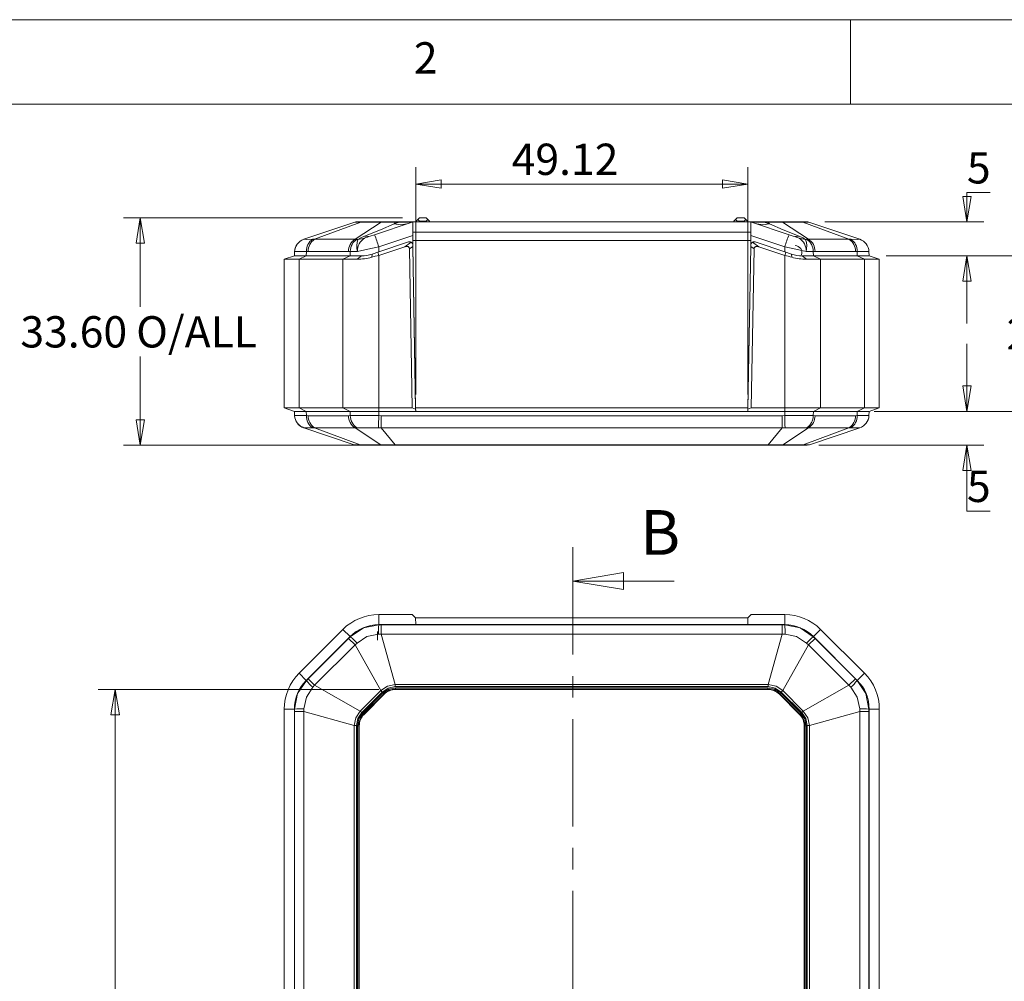
# Model space of a CAD drawing. Units: millimetres. Extents: x 5 to 292, y 5 to 205.
# Drawn here: x 49 to 108, y 148 to 205 of the extents above; entities that cross this region are included whole.
import ezdxf

# ---------------------------------------------------------------- set-up
doc = ezdxf.new("R2010")
doc.units = ezdxf.units.MM
doc.linetypes.add('CENTER', pattern=[10.16, 6.35, -1.27, 1.27, -1.27])
doc.styles.add('SLDTEXTSTYLE0', font='TXT', dxfattribs={"width": 0.75})
doc.dimstyles.new('SLDDIMSTYLE0', dxfattribs={"dimtxt": 1.852083, "dimasz": 1.5, "dimexe": 0, "dimexo": 0.0625, "dimgap": 0.463021, "dimtad": 0, "dimtih": 1, "dimtoh": 1, "dimdec": 6, "dimlfac": 2.5, "dimrnd": 1e-09, "dimzin": 12, "dimdsep": 46, "dimtxsty": 'SLDTEXTSTYLE0', "dimblk1": 'CLOSED', "dimblk2": 'CLOSED', "dimsah": 1, "dimcen": 0.09, "dimadec": 0, "dimazin": 3, "dimtfac": 1, "dimtmove": 0, "dimatfit": 0, "dimldrblk": 'CLOSED', "dimfxl": 1, "dimfrac": 2, "dimtolj": 1, "dimtzin": 12, "dimarcsym": 0})
doc.dimstyles.new('SLDDIMSTYLE1', dxfattribs={"dimtxt": 1.852083, "dimasz": 1.5, "dimexe": 0, "dimexo": 0.0625, "dimgap": 0.463021, "dimtad": 0, "dimtih": 1, "dimtoh": 1, "dimdec": 6, "dimlfac": 2.5, "dimrnd": 1e-09, "dimzin": 12, "dimdsep": 46, "dimtxsty": 'SLDTEXTSTYLE0', "dimblk1": 'CLOSED', "dimblk2": 'CLOSED', "dimsah": 1, "dimcen": 0.09, "dimadec": 0, "dimazin": 3, "dimtfac": 1, "dimtofl": 0, "dimtmove": 0, "dimatfit": 3, "dimldrblk": 'CLOSED', "dimfxl": 1, "dimfrac": 2, "dimtolj": 1, "dimtzin": 12, "dimarcsym": 0})
doc.dimstyles.new('SLDDIMSTYLE2', dxfattribs={"dimtxt": 1.852083, "dimasz": 1.5, "dimexe": 0, "dimexo": 0.0625, "dimgap": 0.463021, "dimtad": 0, "dimtih": 1, "dimtoh": 1, "dimlfac": 2.5, "dimrnd": 1e-09, "dimzin": 12, "dimdsep": 46, "dimtxsty": 'SLDTEXTSTYLE0', "dimblk1": 'CLOSED', "dimblk2": 'CLOSED', "dimsah": 1, "dimcen": 0.09, "dimadec": 0, "dimazin": 3, "dimtfac": 1, "dimtofl": 0, "dimtmove": 0, "dimatfit": 3, "dimldrblk": 'CLOSED', "dimfxl": 1, "dimfrac": 2, "dimtolj": 1, "dimtzin": 12, "dimarcsym": 0})
doc.dimstyles.new('SLDDIMSTYLE3', dxfattribs={"dimtxt": 1.852083, "dimasz": 1.5, "dimexe": 0, "dimexo": 0.0625, "dimgap": 0.463021, "dimtad": 0, "dimtih": 1, "dimtoh": 1, "dimlfac": 2.5, "dimrnd": 1e-09, "dimzin": 4, "dimdsep": 46, "dimtxsty": 'SLDTEXTSTYLE0', "dimblk1": 'CLOSED', "dimblk2": 'CLOSED', "dimsah": 1, "dimcen": 0.09, "dimadec": 0, "dimazin": 1, "dimtfac": 1, "dimtofl": 0, "dimtmove": 0, "dimatfit": 3, "dimldrblk": 'CLOSED', "dimfxl": 1, "dimfrac": 2, "dimtolj": 1, "dimtzin": 12, "dimarcsym": 0})

# ---------------------------------------------------------------- blocks, each defined once
blk = doc.blocks.new('_CLOSED')
at = {"color": 0, "linetype": 'ByBlock', "lineweight": -2}
for p, q in [((-1, 0.166667), (0, 0)), ((-1, 0.166667), (-1, -0.166667)), ((0, 0), (-1, -0.166667)), ((0, 0), (-1, 0))]:
    blk.add_line(p, q, dxfattribs=at)
blk = doc.blocks.new('_D')
at = {"color": 7, "linetype": 'Continuous', "lineweight": 0}
for p, q in [((105.38, 181.839), (105.38, 185.839)), ((100.599, 181.839), (106.38, 181.839)), ((96.613, 179.839), (106.38, 179.839)), ((105.38, 175.942), (105.38, 179.839)), ((106.749, 175.942), (105.38, 175.942))]:
    blk.add_line(p, q, dxfattribs=at)
at = {"color": 7, "linetype": 'Continuous', "lineweight": 0, "xscale": 1.5, "yscale": 1.5}
for p, rotation in [((105.38, 181.839, 0.04), 269.9999999983016), ((105.38, 179.839, 0.04), 89.99999999830159)]:
    blk.add_blockref('_CLOSED', p, dxfattribs=dict(at, rotation=rotation))
at = {"color": 7, "linetype": 'Continuous', "lineweight": 0, "insert": (105.38, 178.329), "char_height": 1.852, "attachment_point": 1, "style": 'SLDTEXTSTYLE0'}
blk.add_mtext('5', dxfattribs=at)
blk = doc.blocks.new('_D_1')
at = {"color": 7, "linetype": 'Continuous', "lineweight": 0}
for p, q in [((100.599, 191.039), (110.095, 191.039)), ((109.095, 191.039), (109.095, 187.91)), ((109.095, 181.839), (109.095, 184.967)), ((99.896, 181.839), (110.095, 181.839))]:
    blk.add_line(p, q, dxfattribs=at)
at = {"color": 7, "linetype": 'Continuous', "lineweight": 0, "xscale": 1.5, "yscale": 1.5}
for p, rotation in [((109.095, 191.039, 0.04), 89.99999999990163), ((109.095, 181.839, 0.04), 269.9999999999016)]:
    blk.add_blockref('_CLOSED', p, dxfattribs=dict(at, rotation=rotation))
at = {"color": 7, "linetype": 'Continuous', "lineweight": 0, "insert": (107.726, 187.355), "char_height": 1.8521, "attachment_point": 1, "style": 'SLDTEXTSTYLE0'}
blk.add_mtext('23', dxfattribs=at)
blk = doc.blocks.new('_D_2')
at = {"color": 7, "linetype": 'Continuous', "lineweight": 0}
for p, q in [((106.749, 194.778), (105.38, 194.778)), ((105.38, 194.778), (105.38, 193.039)), ((96.966, 193.039), (106.38, 193.039)), ((100.599, 191.039), (106.38, 191.039)), ((105.38, 191.039), (105.38, 187.039))]:
    blk.add_line(p, q, dxfattribs=at)
at = {"color": 7, "linetype": 'Continuous', "lineweight": 0, "xscale": 1.5, "yscale": 1.5}
for p, rotation in [((105.38, 193.039, 0.04), 270.0000000000004), ((105.38, 191.039, 0.04), 90.00000000000041)]:
    blk.add_blockref('_CLOSED', p, dxfattribs=dict(at, rotation=rotation))
at = {"color": 7, "linetype": 'Continuous', "lineweight": 0, "insert": (105.38, 197.165), "char_height": 1.852, "attachment_point": 1, "style": 'SLDTEXTSTYLE0'}
blk.add_mtext('5', dxfattribs=at)
blk = doc.blocks.new('_D_3')
at = {"color": 7, "linetype": 'Continuous', "lineweight": 0}
for p, q in [((72.775, 182.839), (72.775, 196.283)), ((92.422, 182.839), (92.422, 196.283)), ((92.422, 195.283), (72.775, 195.283))]:
    blk.add_line(p, q, dxfattribs=at)
at = {"color": 7, "linetype": 'Continuous', "lineweight": 0, "xscale": 1.5, "yscale": 1.5, "rotation": 180.0000000000004}
blk.add_blockref('_CLOSED', (72.775, 195.283, 0.04), dxfattribs=at)
at = {"color": 7, "linetype": 'Continuous', "lineweight": 0, "xscale": 1.5, "yscale": 1.5}
blk.add_blockref('_CLOSED', (92.422, 195.283, 0.04), dxfattribs=at)
at = {"color": 7, "linetype": 'Continuous', "lineweight": 0, "insert": (78.453, 197.67), "char_height": 1.8521, "attachment_point": 1, "style": 'SLDTEXTSTYLE0'}
blk.add_mtext('49.12', dxfattribs=at)
blk = doc.blocks.new('_D_4')
at = {"color": 7, "linetype": 'Continuous', "lineweight": 0}
for p, q in [((71.999, 193.279), (55.481, 193.279)), ((56.481, 193.279), (56.481, 188.022)), ((56.481, 179.839), (56.481, 185.079)), ((70.569, 179.839), (55.481, 179.839))]:
    blk.add_line(p, q, dxfattribs=at)
at = {"color": 7, "linetype": 'Continuous', "lineweight": 0, "xscale": 1.5, "yscale": 1.5}
for p, rotation in [((56.481, 193.279, 0.04), 90.0000000000004), ((56.481, 179.839, 0.04), 270.0000000000004)]:
    blk.add_blockref('_CLOSED', p, dxfattribs=dict(at, rotation=rotation))
at = {"color": 7, "linetype": 'Continuous', "lineweight": 0, "char_height": 1.8521, "attachment_point": 1, "style": 'SLDTEXTSTYLE0'}
for s, insert in [('O/ALL', (56.243, 187.467)), ('33.60', (49.392, 187.467))]:
    blk.add_mtext(s, dxfattribs=dict(at, insert=insert))
blk = doc.blocks.new('_D_5')
at = {"color": 7, "linetype": 'Continuous', "lineweight": 0}
for p, q in [((70.587, 165.385), (53.999, 165.385)), ((54.999, 165.385), (54.999, 145.775)), ((54.999, 115.865), (54.999, 142.832)), ((70.587, 115.865), (53.999, 115.865))]:
    blk.add_line(p, q, dxfattribs=at)
at = {"color": 7, "linetype": 'Continuous', "lineweight": 0, "xscale": 1.5, "yscale": 1.5}
for p, rotation in [((54.999, 165.385, -4.442), 90.00000000006557), ((54.999, 115.865, -4.442), 270.0000000000656)]:
    blk.add_blockref('_CLOSED', p, dxfattribs=dict(at, rotation=rotation))
at = {"color": 7, "linetype": 'Continuous', "lineweight": 0, "insert": (51.236, 145.22), "char_height": 1.8521, "attachment_point": 1, "style": 'SLDTEXTSTYLE0'}
blk.add_mtext('123.80', dxfattribs=at)

msp = doc.modelspace()

# ---------------------------------------------------------------- linework, layer by layer
at = {"color": 7, "linetype": 'Continuous', "lineweight": 0}
for p, q in [((292, 205), (5, 205)), ((98.5, 205), (98.5, 200)), ((287, 200), (10, 200)), ((88.07176251, 171.79979348), (82.07176251, 171.79979348))]:
    msp.add_line(p, q, dxfattribs=at)
at = {"color": 7, "linetype": 'Continuous', "lineweight": 15}
for p, q in [((66.15485998, 192.01262027), (69.16751742, 193.02812278)), ((66.79681764, 192.01262027), (69.52195574, 193.02812278)), ((69.16751742, 193.02812278), (69.23140146, 193.03860015)), ((69.18705292, 192.01262027), (70.72245583, 193.02812278)), ((69.56712857, 193.03860015), (69.23140146, 193.03860015)), ((69.56712857, 193.03860015), (69.52195574, 193.02812278)), ((69.52195574, 193.02812278), (70.72245583, 193.02812278)), ((70.76762867, 193.03860015), (69.56712857, 193.03860015)), ((72.56781024, 193.02833681), (70.3397306, 192.28564359)), ((70.72245583, 193.02812278), (70.76762867, 193.03860015)), ((71.57814563, 193.03860015), (70.76762867, 193.03860015)), ((71.49331392, 192.92572184), (71.57814563, 193.02812278)), ((71.49331392, 192.92572184), (71.80051674, 193.02812278)), ((71.57814563, 193.03860015), (71.57814563, 193.02812278)), ((71.80051674, 193.03860015), (71.57814563, 193.03860015)), ((71.57814563, 193.02812278), (71.80051674, 193.02812278)), ((71.80051674, 193.02812278), (71.80051674, 193.03860015)), ((72.6310558, 193.03860015), (71.80051674, 193.03860015)), ((72.56781024, 193.02833681), (72.59860023, 193.03594917)), ((72.6310558, 193.03860015), (72.59860031, 193.03594918)), ((92.56614473, 193.03860015), (72.6310558, 193.03860015)), ((72.79860026, 193.07860015), (72.89860026, 193.17860015)), ((72.79860026, 193.07860015), (72.79860026, 193.03860015)), ((72.99860026, 193.27860015), (72.89860026, 193.17860015)), ((72.99860026, 193.07860015), (72.89860026, 193.17860015)), ((73.39860026, 193.27860015), (72.99860026, 193.27860015)), ((72.99860026, 193.07860015), (72.99860026, 193.03860015)), ((73.39860026, 193.07860015), (72.99860026, 193.07860015)), ((73.39860026, 193.27860015), (73.49860026, 193.17860015)), ((73.49860026, 193.17860015), (73.39860026, 193.07860015)), ((73.39860026, 193.07860015), (73.39860026, 193.03860015)), ((73.59860026, 193.07860015), (73.49860026, 193.17860015)), ((73.59860026, 193.07860015), (73.59860026, 193.03860015)), ((91.59860026, 193.07860015), (91.69860026, 193.17860015)), ((91.59860026, 193.07860015), (91.59860026, 193.03860015)), ((91.79860026, 193.27860015), (91.69860026, 193.17860015)), ((91.79860026, 193.07860015), (91.69860026, 193.17860015)), ((92.19860026, 193.27860015), (91.79860026, 193.27860015)), ((91.79860026, 193.07860015), (91.79860026, 193.03860015)), ((92.19860026, 193.07860015), (91.79860026, 193.07860015)), ((92.19860026, 193.27860015), (92.29860026, 193.17860015)), ((92.29860026, 193.17860015), (92.19860026, 193.07860015)), ((92.19860026, 193.07860015), (92.19860026, 193.03860015)), ((92.39860026, 193.07860015), (92.29860026, 193.17860015)), ((92.39860026, 193.07860015), (92.39860026, 193.03860015)), ((92.59860023, 193.03594918), (92.56614473, 193.03860015)), ((93.39668379, 193.03860015), (92.56614473, 193.03860015)), ((92.59860031, 193.03594917), (92.62939028, 193.02833681)), ((94.85746993, 192.28564359), (92.62939028, 193.02833681)), ((93.39668379, 193.03860015), (93.39668379, 193.02812278)), ((93.6190549, 193.03860015), (93.39668379, 193.03860015)), ((93.39668379, 193.02812278), (93.70388661, 192.92572184)), ((93.39668379, 193.02812278), (93.6190549, 193.02812278)), ((93.6190549, 193.02812278), (93.6190549, 193.03860015)), ((94.42957186, 193.03860015), (93.6190549, 193.03860015)), ((93.70388661, 192.92572184), (93.6190549, 193.02812278)), ((94.42957186, 193.03860015), (94.47474469, 193.02812278)), ((95.63007195, 193.03860015), (94.42957186, 193.03860015)), ((96.0101476, 192.01262027), (94.47474469, 193.02812278)), ((94.47474469, 193.02812278), (95.67524479, 193.02812278)), ((95.67524479, 193.02812278), (95.63007195, 193.03860015)), ((95.96579907, 193.03860015), (95.63007195, 193.03860015)), ((98.40038289, 192.01262027), (95.67524479, 193.02812278)), ((95.96579907, 193.03860015), (96.02968311, 193.02812278)), ((99.04234055, 192.01262027), (96.02968311, 193.02812278)), ((70.08633245, 192.20117754), (70.3397306, 192.28564359)), ((72.59860026, 192.2352762), (70.59271281, 191.56664705)), ((72.59860026, 192.4429671), (92.59860026, 192.4429671)), ((72.59860026, 192.4429671), (72.59860026, 191.93860015)), ((92.59860026, 191.93860015), (92.59860026, 192.4429671)), ((94.60448771, 191.56664705), (92.59860026, 192.2352762)), ((95.11086808, 192.20117754), (94.85746993, 192.28564359)), ((66.15485998, 192.01262027), (66.1597154, 192.01222502)), ((66.68514455, 192.01222502), (66.79681764, 192.01262027)), ((66.79681764, 192.01262027), (69.18705292, 192.01262027)), ((69.18705292, 192.01262027), (69.3055925, 192.01222502)), ((69.3055925, 192.01222502), (69.35599197, 192.01128442)), ((72.34007496, 191.85616879), (70.52946726, 191.25263289)), ((72.12843121, 191.57480236), (72.50844035, 191.83657859)), ((72.34007496, 191.85616879), (72.34053761, 191.85632301)), ((72.59860026, 191.93860015), (72.59860026, 191.71182237)), ((72.59860026, 191.93860015), (92.59860026, 191.93860015)), ((72.6032918, 191.66982237), (72.60474359, 191.58664904)), ((92.59245693, 191.58664904), (92.59390873, 191.66982237)), ((92.59860026, 191.71182237), (92.59860026, 191.93860015)), ((92.68876018, 191.83657859), (93.06876931, 191.57480236)), ((92.85712557, 191.85616879), (92.85666292, 191.85632301)), ((94.66773327, 191.25263289), (92.85712557, 191.85616879)), ((95.84120855, 192.01128442), (95.89160782, 192.01222502)), ((95.89160792, 192.01222502), (96.0101476, 192.01262027)), ((96.0101476, 192.01262027), (98.40038289, 192.01262027)), ((98.40038289, 192.01262027), (98.51205597, 192.01222502)), ((99.03748513, 192.01222502), (99.04234055, 192.01262027)), ((65.59860026, 191.03860015), (64.99860026, 190.83860015)), ((65.59860026, 191.03860015), (65.61130343, 191.29266348)), ((66.30154399, 191.03860015), (65.59860026, 191.03860015)), ((65.61130343, 191.29266348), (65.61139425, 191.29447982)), ((65.61139425, 191.29447982), (65.65859351, 191.52801251)), ((65.87727992, 190.83860015), (66.30154399, 191.03860015)), ((66.30154399, 191.03860015), (66.31052648, 191.29266348)), ((68.89565654, 191.03860015), (66.30154399, 191.03860015)), ((66.41252933, 191.29447982), (66.31052648, 191.29266348)), ((68.80276462, 191.29447982), (66.41252933, 191.29447982)), ((68.47139247, 190.83860015), (68.89565654, 191.03860015)), ((68.90463903, 191.29266348), (68.80276462, 191.29447982)), ((68.89565654, 191.03860015), (68.90463903, 191.29266348)), ((69.56281371, 191.03860015), (68.89565654, 191.03860015)), ((69.32903149, 191.28638145), (68.90463903, 191.29266348)), ((69.56281371, 191.03860015), (69.30533894, 190.83860015)), ((70.17496529, 190.95149689), (70.19526924, 191.14123355)), ((70.19526924, 191.14123355), (70.59271281, 191.27371474)), ((70.52946726, 191.25263289), (70.19526924, 191.14123355)), ((70.52946726, 191.25263289), (70.59271281, 191.06289623)), ((72.12843121, 191.57480236), (70.59271281, 191.06289623)), ((70.59271281, 191.27371474), (70.59271281, 191.56664705)), ((70.59271281, 182.03860015), (70.59271281, 191.06289623)), ((72.60474359, 191.58664904), (72.40708976, 191.4504916)), ((72.57137494, 182.03860015), (72.40708976, 191.4504916)), ((72.60474359, 191.58664904), (72.77256908, 181.97193348)), ((72.77187075, 182.03860015), (72.60552544, 191.5685166)), ((92.42463145, 181.97193348), (92.59245693, 191.58664904)), ((92.42532977, 182.03860015), (92.59167508, 191.5685166)), ((92.79011076, 191.4504916), (92.59245693, 191.58664904)), ((92.79011076, 191.4504916), (92.62582559, 182.03860015)), ((94.60448771, 191.06289623), (93.06876931, 191.57480236)), ((94.60448771, 191.56664705), (94.60448771, 191.27371474)), ((94.60448771, 191.27371474), (95.00193129, 191.14123355)), ((94.66773327, 191.25263289), (94.60448771, 191.06289623)), ((94.60448771, 191.06289623), (94.60448771, 182.03860015)), ((95.00193129, 191.14123355), (94.66773327, 191.25263289)), ((95.02223524, 190.95149689), (95.00193129, 191.14123355)), ((95.63438682, 191.03860015), (95.89186159, 190.83860015)), ((96.30154399, 191.03860015), (95.63438682, 191.03860015)), ((96.29256149, 191.29266348), (95.86816904, 191.28638145)), ((96.39443591, 191.29447982), (96.29256149, 191.29266348)), ((96.30154399, 191.03860015), (96.29256149, 191.29266348)), ((96.30154399, 191.03860015), (96.72580806, 190.83860015)), ((98.89565654, 191.03860015), (96.30154399, 191.03860015)), ((98.78467119, 191.29447982), (96.39443591, 191.29447982)), ((98.88667404, 191.29266348), (98.78467119, 191.29447982)), ((98.89565654, 191.03860015), (98.88667404, 191.29266348)), ((98.89565654, 191.03860015), (99.31992061, 190.83860015)), ((99.59860026, 191.03860015), (98.89565654, 191.03860015)), ((99.58580628, 191.29447982), (99.5858971, 191.29266348)), ((99.59860026, 191.03860015), (99.5858971, 191.29266348)), ((99.59860026, 191.03860015), (100.19860026, 190.83860015)), ((64.99860026, 182.03860015), (64.99860026, 190.83860015)), ((65.87727992, 182.03860015), (65.87727992, 190.83860015)), ((68.47139247, 190.83860015), (65.87727992, 190.83860015)), ((68.47139247, 182.03860015), (68.47139247, 190.83860015)), ((96.72580806, 190.83860015), (96.72580806, 182.03860015)), ((99.31992061, 190.83860015), (96.72580806, 190.83860015)), ((99.31992061, 190.83860015), (99.31992061, 182.03860015)), ((100.19860026, 190.83860015), (100.19860026, 182.03860015)), ((72.75441569, 183.03860015), (72.75395034, 183.03860015)), ((92.44325019, 183.03860015), (92.44278484, 183.03860015)), ((64.99860026, 182.03860015), (65.87727992, 182.03860015)), ((65.59860026, 181.83860015), (64.99860026, 182.03860015)), ((65.59860026, 181.83860015), (66.30154399, 181.83860015)), ((65.59860026, 181.83860015), (65.61130343, 181.58453682)), ((65.87727992, 182.03860015), (68.47139247, 182.03860015)), ((66.30154399, 181.83860015), (65.87727992, 182.03860015)), ((68.89565654, 181.83860015), (66.30154399, 181.83860015)), ((66.30154399, 181.83860015), (66.31052648, 181.58453682)), ((68.47139247, 182.03860015), (70.59271281, 182.03860015)), ((68.89565654, 181.83860015), (68.47139247, 182.03860015)), ((70.59271281, 181.83860015), (68.89565654, 181.83860015)), ((68.89565654, 181.83860015), (68.90463903, 181.58453682)), ((70.59271281, 181.83860015), (70.59271281, 182.03860015)), ((72.57137494, 182.03860015), (70.59271281, 182.03860015)), ((72.77489642, 181.83860015), (70.59271281, 181.83860015)), ((70.59271281, 181.83860015), (70.59271281, 181.58453682)), ((94.60448771, 181.83860015), (70.59271281, 181.83860015)), ((72.57137494, 182.03860015), (72.77256908, 181.97193348)), ((92.42532977, 182.03860015), (72.77187075, 182.03860015)), ((72.77187075, 182.03860015), (72.77536177, 181.83860015)), ((72.77256908, 181.97193348), (72.77489642, 181.83860015)), ((92.42183876, 181.83860015), (72.77536177, 181.83860015)), ((92.42183876, 181.83860015), (92.42532977, 182.03860015)), ((92.42463145, 181.97193348), (92.42230411, 181.83860015)), ((94.60448771, 181.83860015), (92.42230411, 181.83860015)), ((92.42463145, 181.97193348), (92.62582559, 182.03860015)), ((94.60448771, 182.03860015), (92.62582559, 182.03860015)), ((94.60448771, 182.03860015), (94.60448771, 181.83860015)), ((94.60448771, 182.03860015), (96.72580806, 182.03860015)), ((96.30154399, 181.83860015), (94.60448771, 181.83860015)), ((94.60448771, 181.83860015), (94.60448771, 181.58453682)), ((96.30154399, 181.83860015), (96.29256149, 181.58453682)), ((96.72580806, 182.03860015), (96.30154399, 181.83860015)), ((98.89565654, 181.83860015), (96.30154399, 181.83860015)), ((96.72580806, 182.03860015), (99.31992061, 182.03860015)), ((98.89565654, 181.83860015), (98.88667404, 181.58453682)), ((99.31992061, 182.03860015), (98.89565654, 181.83860015)), ((98.89565654, 181.83860015), (99.59860026, 181.83860015)), ((99.31992061, 182.03860015), (100.19860026, 182.03860015)), ((99.5858971, 181.58453682), (99.59860026, 181.83860015)), ((100.19860026, 182.03860015), (99.59860026, 181.83860015)), ((65.61139425, 181.58272047), (65.61130343, 181.58453682)), ((65.69525614, 181.28181387), (65.65859351, 181.34918779)), ((66.31052648, 181.58453682), (66.41252933, 181.58272047)), ((68.80276462, 181.58272047), (66.41252933, 181.58272047)), ((68.80276462, 181.58272047), (68.90463903, 181.58453682)), ((70.59271281, 181.58453682), (70.73687581, 181.58272047)), ((94.46032472, 181.58272047), (70.73687581, 181.58272047)), ((70.73687581, 181.58272047), (70.73687581, 180.86458002)), ((94.46032472, 181.58272047), (94.60448771, 181.58453682)), ((94.46032472, 180.86458002), (94.46032472, 181.58272047)), ((96.29256149, 181.58453682), (96.39443591, 181.58272047)), ((98.78467119, 181.58272047), (96.39443591, 181.58272047)), ((98.78467119, 181.58272047), (98.88667404, 181.58453682)), ((99.5858971, 181.58453682), (99.58580628, 181.58272047)), ((66.05285073, 180.9169867), (66.1597154, 180.86497528)), ((66.1597154, 180.86497528), (66.15485998, 180.86458002)), ((66.15485998, 180.86458002), (69.13643458, 179.85955487)), ((66.79681764, 180.86458002), (66.68514455, 180.86497528)), ((69.18705292, 180.86458002), (66.79681764, 180.86458002)), ((66.79681764, 180.86458002), (69.49383935, 179.85955487)), ((69.30559261, 180.86497528), (69.18705292, 180.86458002)), ((69.18705292, 180.86458002), (70.70661444, 179.85955487)), ((70.73687581, 180.86458002), (70.5740908, 180.86497528)), ((94.46032472, 180.86458002), (70.73687581, 180.86458002)), ((70.73687581, 180.86458002), (71.5694659, 179.85955487)), ((94.46032472, 180.86458002), (93.62773463, 179.85955487)), ((94.62310973, 180.86497528), (94.46032472, 180.86458002)), ((96.0101476, 180.86458002), (94.49058609, 179.85955487)), ((98.40038289, 180.86458002), (95.70336117, 179.85955487)), ((96.0101476, 180.86458002), (95.89160792, 180.86497528)), ((98.40038289, 180.86458002), (96.0101476, 180.86458002)), ((96.06076595, 179.85955487), (99.04234055, 180.86458002)), ((98.51205597, 180.86497528), (98.40038289, 180.86458002)), ((99.04234055, 180.86458002), (99.03748513, 180.86497528)), ((69.26420265, 179.83860015), (69.13643458, 179.85955487)), ((69.26420265, 179.83860015), (69.58418502, 179.83860015)), ((70.70661444, 179.85955487), (69.49383935, 179.85955487)), ((69.49383935, 179.85955487), (69.58418502, 179.83860015)), ((69.58418502, 179.83860015), (70.79696011, 179.83860015)), ((70.79696011, 179.83860015), (70.70661444, 179.85955487)), ((70.79696011, 179.83860015), (71.5694659, 179.83860015)), ((93.62773463, 179.85955487), (71.5694659, 179.85955487)), ((71.5694659, 179.85955487), (71.5694659, 179.83860015)), ((71.5694659, 179.83860015), (93.62773463, 179.83860015)), ((93.62773463, 179.83860015), (93.62773463, 179.85955487)), ((93.62773463, 179.83860015), (94.40024042, 179.83860015)), ((94.49058609, 179.85955487), (94.40024042, 179.83860015)), ((94.40024042, 179.83860015), (95.6130155, 179.83860015)), ((95.70336117, 179.85955487), (94.49058609, 179.85955487)), ((95.6130155, 179.83860015), (95.70336117, 179.85955487)), ((95.6130155, 179.83860015), (95.93299788, 179.83860015)), ((96.06076595, 179.85955487), (95.93299788, 179.83860015)), ((70.59271281, 169.2251771), (70.59271281, 169.8251771)), ((72.57137494, 169.8251771), (70.59271281, 169.8251771)), ((72.57137494, 169.8251771), (72.77256908, 169.6251771)), ((72.77256908, 169.6251771), (72.77489642, 169.2251771)), ((92.42463145, 169.6251771), (72.77256908, 169.6251771)), ((92.42463145, 169.6251771), (92.42230411, 169.2251771)), ((92.42463145, 169.6251771), (92.62582559, 169.8251771)), ((94.60448771, 169.8251771), (92.62582559, 169.8251771)), ((94.60448771, 169.8251771), (94.60448771, 169.2251771)), ((65.87727992, 166.3523849), (68.47139247, 168.94649744)), ((68.89565654, 168.52223338), (68.47139247, 168.94649744)), ((72.77489642, 169.2251771), (70.59271281, 169.2251771)), ((70.59271281, 169.2251771), (70.59271281, 169.21247393)), ((94.60448771, 169.2251771), (70.59271281, 169.2251771)), ((70.59271281, 169.21247393), (70.73687581, 169.21238312)), ((70.73687581, 169.21238312), (70.73687581, 168.66891739)), ((94.46032472, 169.21238312), (70.73687581, 169.21238312)), ((72.77396572, 169.38513548), (72.77536177, 169.2251771)), ((92.42183876, 169.2251771), (72.77536177, 169.2251771)), ((92.42183876, 169.2251771), (92.4232348, 169.38513548)), ((94.60448771, 169.2251771), (92.42230411, 169.2251771)), ((94.46032472, 169.21238312), (94.60448771, 169.21247393)), ((94.46032472, 168.66891739), (94.46032472, 169.21238312)), ((94.60448771, 169.2251771), (94.60448771, 169.21247393)), ((96.72580806, 168.94649744), (96.30154399, 168.52223338)), ((96.72580806, 168.94649744), (99.31992061, 166.3523849)), ((68.89565654, 168.52223338), (66.30154399, 165.92812083)), ((68.80276462, 168.41124803), (66.41252933, 166.02101274)), ((68.80276462, 168.41124803), (68.90463903, 168.51325088)), ((69.18705292, 168.02695973), (68.80276462, 168.41124803)), ((68.89565654, 168.52223338), (68.90463903, 168.51325088)), ((70.51565654, 168.30316977), (70.51565654, 168.82369213)), ((70.73687581, 168.66891739), (70.5740908, 168.66406197)), ((70.73687581, 168.66891739), (71.5694659, 165.68734279)), ((94.46032472, 168.66891739), (70.73687581, 168.66891739)), ((94.46032472, 168.66891739), (93.62773463, 165.68734279)), ((94.62310973, 168.66406197), (94.46032472, 168.66891739)), ((96.39443591, 168.41124803), (96.0101476, 168.02695973)), ((96.30154399, 168.52223338), (96.29256149, 168.51325088)), ((96.29256149, 168.51325088), (96.39443591, 168.41124803)), ((98.89565654, 165.92812083), (96.30154399, 168.52223338)), ((98.78467119, 166.02101274), (96.39443591, 168.41124803)), ((69.18705292, 168.02695973), (66.79681764, 165.63672444)), ((69.30559261, 168.13863281), (69.18705292, 168.02695973)), ((69.18705292, 168.02695973), (70.70661444, 165.32993801)), ((96.0101476, 168.02695973), (94.49058609, 165.32993801)), ((96.0101476, 168.02695973), (95.89160792, 168.13863281)), ((98.40038289, 165.63672444), (96.0101476, 168.02695973)), ((66.30154399, 165.92812083), (65.87727992, 166.35238489)), ((66.31052648, 165.91913833), (66.41252933, 166.02101274)), ((66.41252933, 166.02101274), (66.79681764, 165.63672444)), ((98.40038289, 165.63672444), (98.78467119, 166.02101274)), ((98.78467119, 166.02101274), (98.88667404, 165.91913833)), ((99.31992061, 166.35238489), (98.89565654, 165.92812083)), ((66.30154399, 165.92812083), (66.31052648, 165.91913833)), ((66.79681764, 165.63672444), (66.68514455, 165.51818476)), ((66.79681764, 165.63672444), (69.49383935, 164.11716292)), ((93.62773463, 165.68734279), (71.5694659, 165.68734279)), ((71.5694659, 165.68734279), (71.5694659, 165.55957472)), ((71.5694659, 165.55957472), (93.62773463, 165.55957472)), ((93.61037516, 165.49757611), (71.58682536, 165.49757611)), ((71.58682536, 165.49757611), (71.58682536, 165.41797313)), ((93.61037516, 165.41797313), (71.58682536, 165.41797313)), ((71.58682536, 165.41797313), (71.58682536, 165.3851771)), ((93.61037516, 165.49757611), (93.61037516, 165.41797313)), ((93.61037516, 165.3851771), (93.61037516, 165.41797313)), ((93.62773463, 165.55957472), (93.62773463, 165.68734279)), ((98.40038289, 165.63672444), (95.70336117, 164.11716292)), ((98.51205597, 165.51818476), (98.40038289, 165.63672444)), ((98.89565654, 165.92812083), (98.88667404, 165.91913833)), ((70.70661444, 165.32993801), (69.49383935, 164.11716292)), ((69.58418502, 164.02681725), (70.79696011, 165.23959234)), ((70.82852475, 165.18347771), (69.64029966, 163.99525261)), ((70.88481256, 165.12718991), (69.69658746, 163.93896481)), ((69.71977775, 163.91577451), (70.90800285, 165.10399961)), ((70.79696011, 165.23959234), (70.70661444, 165.32993801)), ((70.82852475, 165.18347771), (70.88481256, 165.12718991)), ((70.90800285, 165.10399961), (70.88481256, 165.12718991)), ((71.58682536, 165.3851771), (93.61037516, 165.3851771)), ((94.31238797, 165.12718991), (94.28919767, 165.10399961)), ((94.28919767, 165.10399961), (95.47742277, 163.91577451)), ((94.36867577, 165.18347771), (94.31238797, 165.12718991)), ((95.50061307, 163.93896481), (94.31238797, 165.12718991)), ((95.55690087, 163.99525261), (94.36867577, 165.18347771)), ((94.49058609, 165.32993801), (94.40024042, 165.23959234)), ((94.40024042, 165.23959234), (95.6130155, 164.02681725)), ((95.70336117, 164.11716292), (94.49058609, 165.32993801)), ((66.1597154, 164.24968656), (66.15485998, 164.08690156)), ((99.04234055, 164.08690156), (99.03748513, 164.24968656)), ((65.59860026, 164.23106455), (64.99860026, 164.23106455)), ((64.99860026, 117.01928965), (64.99860026, 164.23106455)), ((65.59860026, 117.01928965), (65.59860026, 164.23106455)), ((65.59860026, 164.23106455), (65.61130343, 164.23106455)), ((65.61139425, 164.08690156), (65.61130343, 164.23106455)), ((66.15485998, 164.08690156), (65.61139425, 164.08690156)), ((65.61139425, 164.08690156), (65.61139425, 117.16345265)), ((66.15485998, 164.08690156), (69.13643458, 163.25431146)), ((66.15485998, 164.08690156), (66.15485998, 117.16345265)), ((69.49383935, 164.11716292), (69.58418502, 164.02681725)), ((69.64029966, 163.99525261), (69.69658746, 163.93896481)), ((69.69658746, 163.93896481), (69.71977775, 163.91577451)), ((95.47742277, 163.91577451), (95.50061307, 163.93896481)), ((95.50061307, 163.93896481), (95.55690087, 163.99525261)), ((95.6130155, 164.02681725), (95.70336117, 164.11716292)), ((96.06076595, 163.25431146), (99.04234055, 164.08690156)), ((99.04234055, 117.16345265), (99.04234055, 164.08690156)), ((99.58580628, 164.08690156), (99.04234055, 164.08690156)), ((99.5858971, 164.23106455), (99.58580628, 164.08690156)), ((99.58580628, 117.16345265), (99.58580628, 164.08690156)), ((99.5858971, 164.23106455), (99.59860026, 164.23106455)), ((99.59860026, 164.23106455), (99.59860026, 117.01928965)), ((100.19860026, 164.23106455), (99.59860026, 164.23106455)), ((100.19860026, 164.23106455), (100.19860026, 117.01928965)), ((69.13643458, 163.25431146), (69.13643458, 117.99604274)), ((69.26420265, 163.25431146), (69.13643458, 163.25431146)), ((69.26420265, 117.99604274), (69.26420265, 163.25431146)), ((69.32620126, 163.236952), (69.32620126, 118.0134022)), ((69.32620126, 163.236952), (69.40580423, 163.236952)), ((69.40580423, 163.236952), (69.40580423, 118.0134022)), ((69.43860026, 163.236952), (69.40580423, 163.236952)), ((69.43860026, 118.0134022), (69.43860026, 163.236952)), ((95.79139629, 163.236952), (95.75860026, 163.236952)), ((95.75860026, 163.236952), (95.75860026, 118.0134022)), ((95.79139629, 118.0134022), (95.79139629, 163.236952)), ((95.87099927, 163.236952), (95.79139629, 163.236952)), ((95.87099927, 118.0134022), (95.87099927, 163.236952)), ((95.93299788, 163.25431146), (95.93299788, 117.99604274)), ((96.06076595, 163.25431146), (95.93299788, 163.25431146)), ((96.06076595, 117.99604274), (96.06076595, 163.25431146))]:
    msp.add_line(p, q, dxfattribs=at)
at = {"color": 8, "linetype": 'Continuous', "lineweight": 15}
for p, q in [((72.75576336, 182.96139211), (72.75529801, 182.96139211)), ((92.44190251, 182.96139211), (92.44143717, 182.96139211))]:
    msp.add_line(p, q, dxfattribs=at)
at = {"color": 7, "linetype": 'CENTER', "lineweight": 0}
msp.add_line((82.07176251, 173.79979348), (82.07176251, 108.19885106), dxfattribs=at)
at = {"color": 7, "linetype": 'Continuous', "lineweight": 15, "flags": 128}
for points in [[(71.49331392, 192.92572184), (70.68834115, 192.56992051), (69.74658928, 192.19502215)], [(72.25226055, 192.92315358), (71.88274938, 192.86469855), (71.49331392, 192.92572184)], [(72.59860026, 192.4429671), (72.59836367, 192.68577175), (72.59860026, 192.85313552), (72.59849897, 192.98121948), (72.59860026, 193.03594917)], [(92.59860026, 193.03594917), (92.59870223, 192.98122214), (92.59860026, 192.85313552), (92.59883643, 192.6857809), (92.59860026, 192.4429671)], [(93.70388661, 192.92572184), (93.31445115, 192.86469855), (92.94493997, 192.92315358)], [(95.45061125, 192.19502215), (94.50885938, 192.56992051), (93.70388661, 192.92572184)], [(69.74658928, 192.19502215), (69.94314954, 192.17434822), (70.08633245, 192.20117754)], [(95.11086808, 192.20117754), (95.29496314, 192.17360698), (95.45061125, 192.19502215)], [(65.69525614, 191.59538643), (65.77247447, 191.73728843), (65.79959012, 191.76376706)], [(65.8646245, 191.8272736), (65.94293637, 191.9037457), (66.15485998, 192.01262027)], [(66.1597154, 192.01222502), (66.30780541, 192.00713208), (66.68514455, 192.01222502)], [(69.35599197, 192.01128442), (69.53160195, 192.10582546), (69.74658928, 192.19502215)], [(69.35599197, 192.01128442), (69.57763312, 192.03836495), (69.7462534, 192.07804134)], [(95.45061125, 192.19502215), (95.66559858, 192.10582546), (95.84120855, 192.01128442)], [(95.84120855, 192.01128442), (95.61956741, 192.03836495), (95.45094713, 192.07804134)], [(98.51205597, 192.01222502), (98.88939512, 192.00713208), (99.03748513, 192.01222502)], [(99.04234055, 192.01262027), (99.25426415, 191.9037457), (99.32170774, 191.83788656)], [(65.65537143, 191.51207033), (65.64966241, 191.50014462), (65.61130343, 191.29266348)], [(66.31052648, 191.29266348), (65.79266644, 191.28488889), (65.61130343, 191.29266348)], [(70.59271281, 191.56664705), (69.9359302, 191.42125099), (69.32903149, 191.28638145)], [(69.56281371, 191.03860015), (69.88170431, 191.0642585), (70.19526924, 191.14123355)], [(70.59271281, 191.06289623), (70.48773426, 191.03490163), (70.38287575, 191.00693913), (70.17496529, 190.95149689)], [(72.40708976, 191.4504916), (72.40496648, 191.4737136), (72.39905216, 191.49686943), (72.38951158, 191.51817275), (72.37590743, 191.5380619), (72.36043009, 191.55387733), (72.34208603, 191.56731962), (72.32182141, 191.5777832), (72.299825, 191.58543826), (72.26240591, 191.5922327), (72.22334297, 191.59310098), (72.17573101, 191.58728657), (72.12843121, 191.57480236)], [(93.06876931, 191.57480236), (93.01184257, 191.58902203), (92.95159936, 191.59329231), (92.92089813, 191.59048407), (92.89033133, 191.5833356), (92.86692302, 191.57387953), (92.8448216, 191.56034247), (92.82600656, 191.54345211), (92.81021038, 191.52250244), (92.80027664, 191.502574), (92.793583, 191.48067539), (92.79110683, 191.46574561), (92.79011076, 191.4504916)], [(95.86816904, 191.28638145), (95.26127032, 191.42125099), (94.60448771, 191.56664705)], [(95.02223524, 190.95149689), (94.91797292, 190.97929987), (94.81335162, 191.00719864), (94.60448771, 191.06289623)], [(95.63438682, 191.03860015), (95.32176842, 191.0631838), (95.00193129, 191.14123355)], [(99.5858971, 191.29266348), (99.40453409, 191.28488889), (98.88667404, 191.29266348)], [(68.47139247, 190.83860015), (68.7082589, 190.83857455), (68.84772134, 190.83856531), (68.9936426, 190.83857147), (69.14667289, 190.83858867), (69.30533894, 190.83860015)], [(96.72580806, 190.83860015), (96.48894163, 190.83857455), (96.20355793, 190.83857147), (95.89186159, 190.83860015)], [(65.61130343, 181.58453682), (65.79266644, 181.5923114), (66.31052648, 181.58453682)], [(68.90463903, 181.58453682), (69.67898511, 181.5923114), (70.59271281, 181.58453682)], [(94.60448771, 181.58453682), (95.51821542, 181.5923114), (96.29256149, 181.58453682)], [(98.88667404, 181.58453682), (99.40453409, 181.5923114), (99.5858971, 181.58453682)], [(99.44152709, 181.17078665), (99.45649436, 181.18687223), (99.54182909, 181.36512996)], [(65.79959012, 181.11343323), (65.81076216, 181.09545475), (65.87549279, 181.03931374)], [(66.68514455, 180.86497528), (66.30780541, 180.87006821), (66.1597154, 180.86497528)], [(70.5740908, 180.86497528), (69.89236265, 180.87006821), (69.30559261, 180.86497528)], [(95.89160792, 180.86497528), (95.30483787, 180.87006821), (94.62310973, 180.86497528)], [(99.03748513, 180.86497528), (98.88939512, 180.87006821), (98.51205597, 180.86497528)], [(69.13643458, 179.85955487), (69.23606566, 179.85742494), (69.49383935, 179.85955487)], [(70.70661444, 179.85955487), (71.10528777, 179.85742494), (71.5694659, 179.85955487)], [(93.62773463, 179.85955487), (94.09191276, 179.85742494), (94.49058609, 179.85955487)], [(95.70336117, 179.85955487), (95.96113486, 179.85742494), (96.06076595, 179.85955487)], [(68.90463903, 168.51325088), (69.67898511, 169.03111092), (70.59271281, 169.21247393)], [(94.60448771, 169.21247393), (95.51821542, 169.03111092), (96.29256149, 168.51325088)], [(70.5740908, 168.66406197), (69.89236265, 168.51597196), (69.30559261, 168.13863281)], [(95.89160792, 168.13863281), (95.30483787, 168.51597196), (94.62310973, 168.66406197)], [(65.61130343, 164.23106455), (65.79266644, 165.14479226), (66.31052648, 165.91913833)], [(66.68514455, 165.51818476), (66.30780541, 164.93141471), (66.1597154, 164.24968656)], [(70.70661444, 165.32993801), (71.10528777, 165.5877117), (71.5694659, 165.68734279)], [(70.79696011, 165.23959234), (71.15191691, 165.47513899), (71.5694659, 165.55957472)], [(71.58682536, 165.49757611), (71.17643603, 165.41594459), (70.82852475, 165.18347771)], [(94.36867577, 165.18347771), (94.0207645, 165.41594459), (93.61037516, 165.49757611)], [(93.62773463, 165.68734279), (94.09191276, 165.5877117), (94.49058609, 165.32993801)], [(93.62773463, 165.55957472), (94.04528362, 165.47513899), (94.40024042, 165.23959234)], [(99.03748513, 164.24968656), (98.88939512, 164.93141471), (98.51205597, 165.51818476)], [(98.88667404, 165.91913833), (99.40453409, 165.14479226), (99.5858971, 164.23106455)], [(69.13643458, 163.25431146), (69.23606566, 163.7184896), (69.49383935, 164.11716292)], [(69.26420265, 163.25431146), (69.34863837, 163.67186046), (69.58418502, 164.02681725)], [(69.64029966, 163.99525261), (69.40783277, 163.64734133), (69.32620126, 163.236952)], [(95.87099927, 163.236952), (95.78936776, 163.64734133), (95.55690087, 163.99525261)], [(95.6130155, 164.02681725), (95.84856216, 163.67186046), (95.93299788, 163.25431146)], [(95.70336117, 164.11716292), (95.96113486, 163.7184896), (96.06076595, 163.25431146)]]:
    msp.add_lwpolyline(points, dxfattribs=at)
at = {"color": 7, "linetype": 'Continuous', "lineweight": 15}
for centre, radius, start, end in [((69.34473658, 180.95288025), 12.07654292, 89.1591737441, 90.8408262559), ((71.15030073, 107.9315528), 85.09764553, 89.7119331549, 90.2880668451), ((72.18735185, 181.59761496), 11.43705165, 88.093679789, 91.9382833967), ((93.00984902, 181.59884489), 11.43582241, 88.0615098967, 91.9065269175), ((94.04689979, 107.93219913), 85.09699921, 89.711930967, 90.288069033), ((95.85246395, 180.95287502), 12.07654815, 89.1591741079, 90.8408258921), ((71.01792366, 189.09711225), 3.24084611, 106.7055371746, 113.1031914058), ((59.2844591, 187.99179116), 11.85985652, 17.5432051328, 21.2261023517), ((105.91274143, 187.99179116), 11.85985652, 158.7738976483, 162.4567948672), ((94.17927687, 189.09711225), 3.24084611, 66.8968085942, 73.2944628254), ((66.41177577, 191.2513517), 0.80153766, 108.3288830128, 177.0456292532), ((67.11395162, 191.33168193), 0.80437204, 122.2148403776, 182.7803931636), ((67.22339406, 191.32246289), 0.81134743, 121.719618985, 181.9765024115), ((69.61362934, 191.32246289), 0.81134743, 121.719618985, 181.9765024115), ((69.72141331, 191.3090314), 0.81693826, 120.5971720197, 181.1480370881), ((70.61927063, 191.60134791), 1.32812684, 162.0216468709, 193.7184440902), ((70.1854502, 191.34080268), 0.85814607, 120.7836180512, 183.6359784888), ((72.40332051, 191.66643213), 0.2, 58.2914095167, 108.4349488229), ((72.40467397, 191.68054575), 0.18711258, 56.6325487414, 110.0456563748), ((72.40332051, 191.66643213), 0.2, 0.9712591041, 58.2914095167), ((92.79388002, 191.66643213), 0.2, 121.7085904832, 179.0287408959), ((92.79388002, 191.66643213), 0.2, 71.5650511771, 121.7085904832), ((92.79255146, 191.68036455), 0.18727429, 69.9805043006, 123.2161999527), ((95.21860026, 191.23860015), 0.4, 339.031355768, 90), ((95.01175033, 191.34080268), 0.85814607, 356.3640215751, 59.2163819967), ((94.5779299, 191.60134791), 1.32812684, 346.2815559174, 17.9783531215), ((95.45623343, 191.29813565), 0.83634596, 359.6251137469, 58.6296771453), ((95.58357118, 191.32246289), 0.81134743, 358.0234975885, 58.280381015), ((97.97380647, 191.32246289), 0.81134743, 358.0234975885, 58.280381015), ((98.10352511, 191.34223813), 0.78471644, 356.3779131287, 58.6268533301), ((98.78583435, 191.25166387), 0.80111259, 2.933584073, 71.691903661), ((98.78542476, 191.2513517), 0.80153766, 2.9543707468, 71.6711169872), ((69.56237827, 193.04128343), 2.00268334, 270.0124577925, 288.4224911672), ((95.63484784, 193.0414411), 2.00284101, 251.5782397869, 269.9868113901), ((65.43794009, 299.41110717), 108.57339592, 269.7681532717, 270.2318467283), ((69.30816664, 194.22256655), 3.38396758, 269.952122685, 284.8416573529), ((95.88892829, 194.22175319), 3.38315431, 255.1565428708, 270.0496772004), ((99.75926044, 352.72235679), 161.88435281, 269.8445041266, 270.1554958734), ((66.41136618, 181.62553642), 0.80111259, 182.933584073, 251.691903661), ((66.33288984, 181.50997206), 0.66949646, 210.439457282, 254.5786073988), ((67.09367541, 181.53496216), 0.78471644, 176.3779131287, 238.6268533301), ((67.22339406, 181.5547374), 0.81134743, 178.0234975885, 238.280381015), ((69.61362934, 181.5547374), 0.81134743, 178.0234975885, 238.280381015), ((69.74096709, 181.57906464), 0.83634596, 179.6251137469, 238.6296771453), ((-194.85320228, 188.09416666), 265.52572214, 358.4398748994, 358.5951956556), ((382.97330152, 188.68740362), 288.45627657, 181.4109778848, 181.5539515602), ((95.47578722, 181.5681689), 0.81693826, 300.5971720197, 1.1480370881), ((95.58357118, 181.5547374), 0.81134743, 301.7196189851, 1.9765024115), ((97.97380647, 181.5547374), 0.81134743, 301.719618985, 1.9765024115), ((98.08324891, 181.54551836), 0.80437204, 302.2148403776, 2.7803931636), ((98.78542476, 181.62584859), 0.80153766, 288.3288830128, 357.0456292532), ((98.78680441, 181.62267057), 0.8, 288.6278631765, 357.1375947739), ((70.59271281, 166.8251771), 3, 90, 135), ((94.60448771, 166.8251771), 3, 45, 90), ((70.59271281, 166.8251771), 2.4, 90, 135), ((76.5710087, 168.73495129), 5.99733687, 175.4331356408, 180.6772595679), ((94.60448771, 166.8251771), 2.4, 45, 90), ((89.51119346, 168.76500263), 5.11291276, 358.8687760124, 5.0208287789), ((65.61954613, 164.59533798), 5.11291276, 43.8687760124, 50.0208287789), ((100.18219556, 163.94829782), 5.99733687, 130.4331356408, 135.6772595679), ((67.99860026, 164.23106455), 3, 135, 180), ((97.19860026, 164.23106455), 3, 0, 45.0000000003), ((67.99860026, 164.23106455), 2.4, 134.9999999998, 179.9999999874), ((70.87547954, 169.80877239), 5.99733687, 220.4331356408, 225.6772595679), ((71.58682536, 164.4251771), 0.99279603, 90, 135), ((93.61037516, 164.4251771), 0.99279603, 45, 90), ((94.96876114, 169.20423124), 5.11291276, 313.8687760124, 320.0208287789), ((97.19860026, 164.23106455), 2.4, 0.0000000127, 45.0000000004), ((71.58682536, 164.4251771), 0.96, 90, 135.0000000001), ((93.61037516, 164.4251771), 0.96, 45, 90), ((66.05877474, 159.1377703), 5.11291276, 88.8687760124, 95.0208287789), ((99.10837446, 158.25276867), 5.99733687, 85.4331356408, 90.6772595679), ((70.39860026, 163.236952), 0.99279603, 135, 180), ((70.39860026, 163.236952), 0.96, 135, 180), ((94.79860026, 163.236952), 0.96, 0.0000000011, 45), ((94.79860026, 163.236952), 0.99279603, 0, 45)]:
    msp.add_arc(centre, radius, start, end, dxfattribs=at)

# ---------------------------------------------------------------- block references
at = {"color": 7, "linetype": 'Continuous', "lineweight": 0, "xscale": 3, "yscale": 3, "rotation": 180.0000000000004}
msp.add_blockref('_CLOSED', (82.07176251, 171.79979348), dxfattribs=at)

# ---------------------------------------------------------------- texts
at = {"color": 7, "linetype": 'Continuous', "lineweight": 0, "insert": (72.66667067, 203.6680164), "char_height": 1.85208333, "attachment_point": 1, "style": 'SLDTEXTSTYLE0'}
msp.add_mtext('2', dxfattribs=at)
at = {"color": 7, "linetype": 'Continuous', "insert": (86.04637274, 175.99971808), "char_height": 2.64583333, "attachment_point": 1, "style": 'SLDTEXTSTYLE0'}
msp.add_mtext('B', dxfattribs=at)

# ---------------------------------------------------------------- dimensions: what is measured, and where the dimension line sits
at = {"color": 7, "linetype": 'Continuous', "lineweight": 0}
dim = msp.add_linear_dim(base=(72.77536177, 196.75429855), p1=(92.42183876, 181.83860015), p2=(72.77536177, 181.83860015), dimstyle='SLDDIMSTYLE2', dxfattribs=at)
dim.commit()
dim.dimension.update_dxf_attribs({"geometry": '_D_3', "text_midpoint": (81.53162002, 196.75429855), "dimtype": 160})
for base, p1, p2, dimstyle, picture, middle in [((105.38022841, 191.03860015), (95.96579907, 193.03860015), (99.59860026, 191.03860015), 'SLDDIMSTYLE0', '_D_2', (105.38022841, 196.2490298)), ((109.09463938, 181.83860015), (99.59860026, 191.03860015), (98.89565654, 181.83860015), 'SLDDIMSTYLE1', '_D_1', (109.09463938, 186.43860015)), ((105.38022841, 179.83860015), (99.59860026, 181.83860015), (95.6130155, 179.83860015), 'SLDDIMSTYLE0', '_D', (105.38022841, 177.41301795)), ((54.99855903, 165.3851771), (71.58682536, 115.8651771), (71.58682536, 165.3851771), 'SLDDIMSTYLE3', '_D_5', (54.99855903, 144.30362042))]:
    dim = msp.add_linear_dim(base=base, p1=p1, p2=p2, angle=90, dimstyle=dimstyle, dxfattribs=at)
    dim.commit()
    dim.dimension.update_dxf_attribs({"geometry": picture, "text_midpoint": middle, "dimtype": 160})
dim = msp.add_linear_dim(base=(56.48132947, 179.83860015), p1=(72.99860026, 193.27860015), p2=(71.5694659, 179.83860015), angle=90, text='<> O/ALL', dimstyle='SLDDIMSTYLE3', dxfattribs=at)
dim.commit()
dim.dimension.update_dxf_attribs({"geometry": '_D_4', "text_midpoint": (56.48132947, 186.55064058), "dimtype": 160})

doc.saveas('drawing.dxf')
